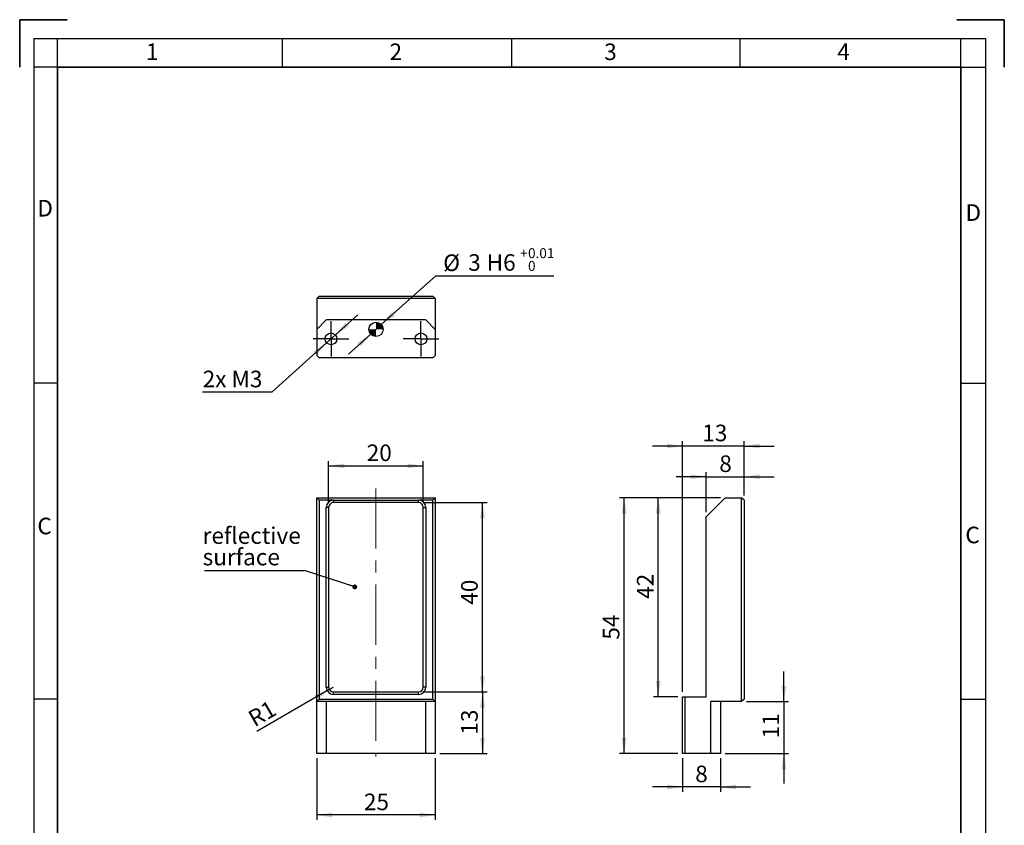
# Model space of a CAD drawing. Units: millimetres. Extents: x 1 to 209, y 6 to 293.
# Drawn here: x 1 to 209, y 122 to 293 of the extents above; entities that cross this region are included whole.
import ezdxf

# ---------------------------------------------------------------- set-up
doc = ezdxf.new("R2010")
doc.units = ezdxf.units.MM
doc.linetypes.add('CENTERX2', pattern=[20.32, 12.7, -2.54, 2.54, -2.54])
doc.layers.add('CONTORNO', color=7, linetype='Continuous', lineweight=35)
doc.layers.add('RIQUADRO', color=5, linetype='Continuous')
doc.styles.add('SLDTEXTSTYLE1', font='TXT', dxfattribs={"width": 0.75})
doc.styles.add('SLDTEXTSTYLE2', font='TXT', dxfattribs={"width": 0.7})
doc.dimstyles.new('SLDDIMSTYLE0', dxfattribs={"dimtxt": 3.5, "dimasz": 3.302, "dimexe": 0, "dimexo": 0.0625, "dimgap": 0.875, "dimtad": 1, "dimrnd": 1e-09, "dimzin": 12, "dimdsep": 46, "dimtxsty": 'SLDTEXTSTYLE1', "dimsah": 1, "dimcen": 0.09, "dimadec": 0, "dimazin": 3, "dimtfac": 1, "dimtofl": 0, "dimtmove": 0, "dimatfit": 3, "dimfxl": 1, "dimfrac": 2, "dimtolj": 1, "dimtzin": 12, "dimarcsym": 0})
doc.dimstyles.new('SLDDIMSTYLE1', dxfattribs={"dimtxt": 3.5, "dimasz": 3.302, "dimexe": 0, "dimexo": 0.0625, "dimgap": 0.875, "dimtad": 1, "dimrnd": 1e-09, "dimzin": 12, "dimdsep": 46, "dimtxsty": 'SLDTEXTSTYLE1', "dimsah": 1, "dimcen": 0.09, "dimadec": 0, "dimazin": 3, "dimtfac": 1, "dimtmove": 0, "dimatfit": 0, "dimfxl": 1, "dimfrac": 2, "dimtolj": 1, "dimtzin": 12, "dimarcsym": 0})
doc.dimstyles.new('SLDDIMSTYLE2', dxfattribs={"dimtxt": 3.5, "dimasz": 3.302, "dimexe": 0, "dimexo": 0.0625, "dimgap": 0.875, "dimtad": 1, "dimrnd": 1e-09, "dimzin": 12, "dimdsep": 46, "dimtxsty": 'SLDTEXTSTYLE1', "dimsah": 1, "dimcen": 0, "dimadec": 0, "dimazin": 3, "dimtfac": 1, "dimtofl": 0, "dimtmove": 0, "dimatfit": 3, "dimfxl": 1, "dimfrac": 2, "dimtolj": 1, "dimtzin": 12, "dimarcsym": 0})
doc.dimstyles.new('SLDDIMSTYLE3', dxfattribs={"dimtxt": 0.18, "dimasz": 1.016, "dimexe": 0, "dimexo": 0.0625, "dimgap": 0, "dimtad": 0, "dimtih": 1, "dimtoh": 1, "dimdec": 0, "dimrnd": 1e-09, "dimzin": 0, "dimdsep": 46, "dimtxsty": 'Standard', "dimblk1": 'DOT', "dimblk2": 'DOT', "dimsah": 1, "dimcen": 0.09, "dimadec": 0, "dimazin": 0, "dimtfac": 1.016, "dimtdec": 0, "dimtofl": 0, "dimtmove": 0, "dimatfit": 3, "dimldrblk": 'DOT', "dimfxl": 1, "dimfrac": 2, "dimtolj": 1, "dimtzin": 0, "dimarcsym": 0})
doc.dimstyles.new('SLDDIMSTYLE4', dxfattribs={"dimtxt": 3.5, "dimasz": 3.302, "dimexe": 0, "dimexo": 0.0625, "dimgap": 0.875, "dimtad": 0, "dimtih": 1, "dimtoh": 1, "dimrnd": 1e-09, "dimzin": 12, "dimdsep": 46, "dimtxsty": 'SLDTEXTSTYLE1', "dimsah": 1, "dimcen": 0, "dimadec": 0, "dimazin": 3, "dimtfac": 1, "dimtmove": 0, "dimatfit": 3, "dimfxl": 1, "dimfrac": 2, "dimtolj": 1, "dimtzin": 12, "dimarcsym": 0})
doc.dimstyles.new('SLDDIMSTYLE5', dxfattribs={"dimtxt": 3.5, "dimasz": 3.302, "dimexe": 0, "dimexo": 0.0625, "dimgap": 0.875, "dimtad": 0, "dimtih": 1, "dimtoh": 1, "dimrnd": 1e-09, "dimzin": 12, "dimdsep": 46, "dimtxsty": 'SLDTEXTSTYLE1', "dimsah": 1, "dimcen": 0, "dimadec": 0, "dimazin": 3, "dimtol": 1, "dimtp": 0.006, "dimtfac": 1, "dimtmove": 0, "dimatfit": 3, "dimfxl": 1, "dimfrac": 2, "dimtolj": 1, "dimarcsym": 0})

# ---------------------------------------------------------------- blocks, each defined once
blk = doc.blocks.new('_D')
at = {"layer": 'RIQUADRO'}
for p, q in [((149.1, 191.65), (127.78, 191.65)), ((128.78, 137.65), (128.78, 191.65)), ((140.1, 137.65), (127.78, 137.65))]:
    blk.add_line(p, q, dxfattribs=at)
for points in [[(128.78, 191.65), (128.28, 188.35), (129.29, 188.35)], [(128.78, 137.65), (129.29, 140.95), (128.28, 140.95)]]:
    blk.add_solid(points, dxfattribs=at)
at = {"layer": 'RIQUADRO', "insert": (124.27, 161.7), "char_height": 3.5, "attachment_point": 1, "rotation": 90, "style": 'SLDTEXTSTYLE1'}
blk.add_mtext('54', dxfattribs=at)
blk = doc.blocks.new('_D_1')
at = {"layer": 'RIQUADRO'}
for p, q in [((149.1, 191.65), (134.99, 191.65)), ((135.99, 149.65), (135.99, 191.65)), ((140.1, 149.65), (134.99, 149.65))]:
    blk.add_line(p, q, dxfattribs=at)
for points in [[(135.99, 191.65), (135.48, 188.35), (136.5, 188.35)], [(135.99, 149.65), (136.5, 152.95), (135.48, 152.95)]]:
    blk.add_solid(points, dxfattribs=at)
at = {"layer": 'RIQUADRO', "insert": (131.48, 170.32), "char_height": 3.5, "attachment_point": 1, "rotation": 90, "style": 'SLDTEXTSTYLE1'}
blk.add_mtext('42', dxfattribs=at)
blk = doc.blocks.new('_D_2')
at = {"layer": 'RIQUADRO'}
for p, q in [((141.1, 202.6), (134.75, 202.6)), ((141.1, 150.65), (141.1, 203.6)), ((154.1, 202.6), (141.1, 202.6)), ((154.1, 192.15), (154.1, 203.6)), ((154.1, 202.6), (160.45, 202.6))]:
    blk.add_line(p, q, dxfattribs=at)
for points in [[(141.1, 202.6), (137.8, 203.1), (137.8, 202.09)], [(154.1, 202.6), (157.4, 202.09), (157.4, 203.1)]]:
    blk.add_solid(points, dxfattribs=at)
at = {"layer": 'RIQUADRO', "insert": (145.28, 207.11), "char_height": 3.5, "attachment_point": 1, "style": 'SLDTEXTSTYLE1'}
blk.add_mtext('13', dxfattribs=at)
blk = doc.blocks.new('_D_3')
at = {"layer": 'RIQUADRO'}
for p, q in [((146.1, 196.11), (139.75, 196.11)), ((146.1, 188.65), (146.1, 197.11)), ((146.1, 196.11), (154.1, 196.11)), ((154.1, 192.15), (154.1, 197.11)), ((154.1, 196.11), (160.45, 196.11))]:
    blk.add_line(p, q, dxfattribs=at)
for points in [[(146.1, 196.11), (142.8, 196.62), (142.8, 195.6)], [(154.1, 196.11), (157.4, 195.6), (157.4, 196.62)]]:
    blk.add_solid(points, dxfattribs=at)
at = {"layer": 'RIQUADRO', "insert": (148.88, 200.62), "char_height": 3.5, "attachment_point": 1, "style": 'SLDTEXTSTYLE1'}
blk.add_mtext('8', dxfattribs=at)
blk = doc.blocks.new('_D_4')
at = {"layer": 'RIQUADRO'}
for p, q in [((141.1, 136.65), (141.1, 129.59)), ((149.1, 136.65), (149.1, 129.59)), ((141.1, 130.59), (134.75, 130.59)), ((149.1, 130.59), (141.1, 130.59)), ((149.1, 130.59), (155.45, 130.59))]:
    blk.add_line(p, q, dxfattribs=at)
for points in [[(141.1, 130.59), (137.8, 131.09), (137.8, 130.08)], [(149.1, 130.59), (152.4, 130.08), (152.4, 131.09)]]:
    blk.add_solid(points, dxfattribs=at)
at = {"layer": 'RIQUADRO', "insert": (143.79, 135.1), "char_height": 3.5, "attachment_point": 1, "style": 'SLDTEXTSTYLE1'}
blk.add_mtext('8', dxfattribs=at)
blk = doc.blocks.new('_D_5')
at = {"layer": 'RIQUADRO'}
for p, q in [((162.53, 148.65), (162.53, 155)), ((154.6, 148.65), (163.53, 148.65)), ((162.53, 148.65), (162.53, 137.65)), ((150.1, 137.65), (163.53, 137.65)), ((162.53, 137.65), (162.53, 131.3))]:
    blk.add_line(p, q, dxfattribs=at)
for points in [[(162.53, 148.65), (163.04, 151.95), (162.02, 151.95)], [(162.53, 137.65), (162.02, 134.35), (163.04, 134.35)]]:
    blk.add_solid(points, dxfattribs=at)
at = {"layer": 'RIQUADRO', "insert": (158.02, 140.87), "char_height": 3.5, "attachment_point": 1, "rotation": 90, "style": 'SLDTEXTSTYLE1'}
blk.add_mtext('11', dxfattribs=at)
blk = doc.blocks.new('_D_6')
at = {"layer": 'RIQUADRO'}
for p, q in [((66.35, 190.65), (66.35, 199.41)), ((66.35, 198.41), (86.35, 198.41)), ((86.35, 190.65), (86.35, 199.41))]:
    blk.add_line(p, q, dxfattribs=at)
for points in [[(66.35, 198.41), (69.65, 197.9), (69.65, 198.92)], [(86.35, 198.41), (83.05, 198.92), (83.05, 197.9)]]:
    blk.add_solid(points, dxfattribs=at)
at = {"layer": 'RIQUADRO', "insert": (74.39, 202.92), "char_height": 3.5, "attachment_point": 1, "style": 'SLDTEXTSTYLE1'}
blk.add_mtext('20', dxfattribs=at)
blk = doc.blocks.new('_D_7')
at = {"layer": 'RIQUADRO'}
for p, q in [((86.35, 190.65), (99.85, 190.65)), ((98.85, 150.65), (98.85, 190.65)), ((86.35, 150.65), (99.85, 150.65))]:
    blk.add_line(p, q, dxfattribs=at)
for points in [[(98.85, 190.65), (98.34, 187.35), (99.36, 187.35)], [(98.85, 150.65), (99.36, 153.95), (98.34, 153.95)]]:
    blk.add_solid(points, dxfattribs=at)
at = {"layer": 'RIQUADRO', "insert": (94.34, 169.07), "char_height": 3.5, "attachment_point": 1, "rotation": 90, "style": 'SLDTEXTSTYLE1'}
blk.add_mtext('40', dxfattribs=at)
blk = doc.blocks.new('_D_8')
at = {"layer": 'RIQUADRO'}
for p, q in [((86.35, 150.65), (99.85, 150.65)), ((98.85, 150.65), (98.85, 137.65)), ((89.85, 137.65), (99.85, 137.65))]:
    blk.add_line(p, q, dxfattribs=at)
for points in [[(98.85, 150.65), (98.34, 147.35), (99.36, 147.35)], [(98.85, 137.65), (99.36, 140.95), (98.34, 140.95)]]:
    blk.add_solid(points, dxfattribs=at)
at = {"layer": 'RIQUADRO', "insert": (94.34, 141.64), "char_height": 3.5, "attachment_point": 1, "rotation": 90, "style": 'SLDTEXTSTYLE1'}
blk.add_mtext('13', dxfattribs=at)
blk = doc.blocks.new('_D_9')
at = {"layer": 'RIQUADRO'}
for p, q in [((63.85, 136.65), (63.85, 123.68)), ((88.85, 136.65), (88.85, 123.68)), ((88.85, 124.68), (63.85, 124.68))]:
    blk.add_line(p, q, dxfattribs=at)
for points in [[(63.85, 124.68), (67.15, 124.17), (67.15, 125.19)], [(88.85, 124.68), (85.55, 125.19), (85.55, 124.17)]]:
    blk.add_solid(points, dxfattribs=at)
at = {"layer": 'RIQUADRO', "insert": (73.8, 129.19), "char_height": 3.5, "attachment_point": 1, "style": 'SLDTEXTSTYLE1'}
blk.add_mtext('25', dxfattribs=at)
blk = doc.blocks.new('_D_10')
at = {"layer": 'RIQUADRO'}
for q in [(51.18, 142.32), (67.35, 151.65)]:
    blk.add_line((66.48, 151.15), q, dxfattribs=at)
blk.add_solid([(66.48, 151.15), (63.37, 149.94), (63.88, 149.06)], dxfattribs=at)
at = {"layer": 'RIQUADRO', "insert": (48.95, 146.19), "char_height": 3.5, "attachment_point": 1, "rotation": 30, "style": 'SLDTEXTSTYLE1'}
blk.add_mtext('R1', dxfattribs=at)
blk = doc.blocks.new('SW_NOTE_0_11')
at = {"layer": 'RIQUADRO', "color": 0}
blk.add_line((-21.14, 0), (0, 0), dxfattribs=at)
at = {"layer": 'RIQUADRO', "color": 0, "char_height": 3.5, "attachment_point": 1, "style": 'SLDTEXTSTYLE1'}
for s, insert in [('reflective', (-21.54, 9.11)), ('surface', (-21.54, 4.58))]:
    blk.add_mtext(s, dxfattribs=dict(at, insert=insert))
blk = doc.blocks.new('_Dot')
at = {"color": 0, "linetype": 'ByBlock', "lineweight": -2}
blk.add_line((-0.5, 0), (-1, 0), dxfattribs=at)
at = {"color": 0, "linetype": 'ByBlock', "const_width": 0.5}
blk.add_lwpolyline([(-0.25, 0, 1), (0.25, 0, 1)], format="xyb", close=True, dxfattribs=at)
blk = doc.blocks.new('_D_11')
at = {"layer": 'RIQUADRO'}
for p, q in [((67.78, 226.07), (72.51, 230.31)), ((67.78, 226.07), (65.92, 224.4)), ((65.92, 224.4), (54.31, 214)), ((54.31, 214), (39.73, 214))]:
    blk.add_line(p, q, dxfattribs=at)
for points in [[(67.78, 226.07), (70.58, 227.9), (69.9, 228.66)], [(65.92, 224.4), (63.12, 222.58), (63.8, 221.82)]]:
    blk.add_solid(points, dxfattribs=at)
at = {"layer": 'RIQUADRO', "insert": (39.73, 218.51), "char_height": 3.5, "attachment_point": 1, "style": 'SLDTEXTSTYLE2'}
blk.add_mtext('2x M3', dxfattribs=at)
blk = doc.blocks.new('_D_12')
at = {"layer": 'RIQUADRO'}
for p, q in [((77.47, 228.24), (88.96, 238.56)), ((88.96, 238.56), (113.91, 238.56)), ((75.23, 226.24), (77.47, 228.24)), ((75.23, 226.24), (70.51, 221.99))]:
    blk.add_line(p, q, dxfattribs=at)
for points in [[(77.47, 228.24), (80.26, 230.07), (79.58, 230.82)], [(75.23, 226.24), (72.44, 224.41), (73.12, 223.65)]]:
    blk.add_solid(points, dxfattribs=at)
at = {"layer": 'RIQUADRO', "attachment_point": 1, "style": 'SLDTEXTSTYLE1'}
for s, insert, char_height in [('+', (106.78, 244.39), 2.1), ('0.01', (108.47, 244.39), 2.1), ('%%c', (90.55, 243.07), 3.5), ('3', (95.83, 243.12), 3.5), ('H6', (99.73, 243.12), 3.5), ('0', (108.47, 241.68), 2.1)]:
    blk.add_mtext(s, dxfattribs=dict(at, insert=insert, char_height=char_height))
blk = doc.blocks.new('SW_CENTERMARKSYMBOL_0')
at = {"layer": 'RIQUADRO', "color": 0}
for p, q in [((0, 2.5), (0, 3.75)), ((0, 0), (0, 2.5)), ((-2.5, 0), (-3.75, 0)), ((0, 0), (-2.5, 0)), ((0, 0), (0, -2.5)), ((0, 0), (2.5, 0)), ((2.5, 0), (3.75, 0)), ((0, -2.5), (0, -3.75))]:
    blk.add_line(p, q, dxfattribs=at)
blk = doc.blocks.new('SW_CENTERMARKSYMBOL_1')
at = {"layer": 'RIQUADRO', "color": 0}
for p, q in [((0, 2.5), (0, 3.75)), ((0, 0), (0, 2.5)), ((-2.5, 0), (-3.75, 0)), ((0, 0), (-2.5, 0)), ((0, 0), (0, -2.5)), ((0, 0), (2.5, 0)), ((2.5, 0), (3.75, 0)), ((0, -2.5), (0, -3.75))]:
    blk.add_line(p, q, dxfattribs=at)
blk = doc.blocks.new('SW_DOWELSYMBOL_0')
at = {"linetype": 'Continuous', "lineweight": 18}
h = blk.add_hatch(color=0, dxfattribs=at)
edge = h.paths.add_edge_path(flags=0)
edge.add_arc((0, 0), 1.5, 180, 270)
edge.add_line((0, -1.5), (0, 0))
edge.add_line((0, 0), (-1.5, 0))
h = blk.add_hatch(color=0, dxfattribs=at)
edge = h.paths.add_edge_path(flags=0)
edge.add_arc((0, 0), 1.5, 0, 90)
edge.add_line((0, 1.5), (0, 0))
edge.add_line((0, 0), (1.5, 0))
at = {"layer": 'RIQUADRO', "color": 0}
blk.add_circle((0, 0), 1.5, dxfattribs=at)

msp = doc.modelspace()

# ---------------------------------------------------------------- linework, layer by layer
at = {"color": 7, "linetype": 'Continuous', "lineweight": 25}
for p, q in [((64.35, 234.238), (63.85, 233.738)), ((88.85, 233.738), (63.85, 233.738)), ((63.85, 233.738), (63.85, 227.238)), ((64.35, 234.238), (88.35, 234.238)), ((88.85, 233.738), (88.35, 234.238)), ((88.85, 233.738), (88.85, 227.238)), ((65.85, 229.238), (63.85, 227.238)), ((86.85, 229.238), (65.85, 229.238)), ((88.85, 227.238), (86.85, 229.238)), ((63.85, 227.238), (63.85, 221.738)), ((88.85, 227.238), (88.85, 221.738)), ((63.85, 221.738), (64.35, 221.238)), ((88.35, 221.238), (64.35, 221.238)), ((88.35, 221.238), (88.85, 221.738)), ((64.35, 191.15), (63.85, 191.65)), ((63.85, 191.65), (88.85, 191.65)), ((63.85, 148.65), (63.85, 191.65)), ((88.85, 191.65), (88.35, 191.15)), ((88.85, 191.65), (88.85, 148.65)), ((150.1, 191.65), (146.1, 187.65)), ((150.1, 191.65), (153.6, 191.65)), ((153.6, 148.65), (153.6, 191.65)), ((154.1, 191.15), (153.6, 191.65)), ((67.35, 191.15), (64.35, 191.15)), ((64.35, 191.15), (64.35, 149.15)), ((65.85, 151.65), (65.85, 189.65)), ((66.35, 189.65), (65.85, 189.65)), ((66.35, 189.65), (66.35, 151.65)), ((67.35, 191.15), (85.35, 191.15)), ((67.35, 190.65), (67.35, 191.15)), ((85.35, 190.65), (67.35, 190.65)), ((88.35, 191.15), (85.35, 191.15)), ((85.35, 190.65), (85.35, 191.15)), ((86.35, 151.65), (86.35, 189.65)), ((86.35, 189.65), (86.85, 189.65)), ((86.85, 189.65), (86.85, 151.65)), ((88.35, 149.15), (88.35, 191.15)), ((154.1, 191.15), (154.1, 149.15)), ((146.1, 149.65), (146.1, 187.65)), ((65.85, 151.65), (66.35, 151.65)), ((67.35, 150.15), (67.35, 150.65)), ((67.35, 150.65), (85.35, 150.65)), ((85.35, 150.15), (67.35, 150.15)), ((85.35, 150.15), (85.35, 150.65)), ((86.85, 151.65), (86.35, 151.65)), ((64.35, 149.15), (63.85, 148.65)), ((88.85, 148.65), (63.85, 148.65)), ((63.85, 137.65), (63.85, 148.65)), ((64.35, 149.15), (88.35, 149.15)), ((65.85, 148.65), (65.85, 137.65)), ((86.85, 137.65), (86.85, 148.65)), ((88.85, 148.65), (88.35, 149.15)), ((88.85, 148.65), (88.85, 137.65)), ((141.1, 137.65), (141.1, 149.65)), ((141.1, 149.65), (141.6, 149.65)), ((141.6, 149.65), (141.6, 137.65)), ((141.6, 149.65), (146.1, 149.65)), ((153.6, 148.65), (147.1, 148.65)), ((147.1, 137.65), (147.1, 148.65)), ((149.1, 148.65), (149.1, 137.65)), ((154.1, 149.15), (153.6, 148.65)), ((65.85, 137.65), (63.85, 137.65)), ((86.85, 137.65), (65.85, 137.65)), ((88.85, 137.65), (86.85, 137.65)), ((141.6, 137.65), (141.1, 137.65)), ((147.1, 137.65), (141.6, 137.65)), ((149.1, 137.65), (147.1, 137.65))]:
    msp.add_line(p, q, dxfattribs=at)
for centre, radius in [((76.35, 227.238), 1.5), ((66.85, 225.238), 1.25), ((85.85, 225.238), 1.25)]:
    msp.add_circle(centre, radius, dxfattribs=at)
for centre, radius, start, end in [((67.35, 189.65), 1.5, 90, 180), ((67.35, 189.65), 1, 90, 180), ((85.35, 189.65), 1.5, 0, 90), ((85.35, 189.65), 1, 0, 90), ((67.35, 151.65), 1.5, 180, 270), ((67.35, 151.65), 1, 180, 270), ((85.35, 151.65), 1.5, 270, 0), ((85.35, 151.65), 1, 270, 0)]:
    msp.add_arc(centre, radius, start, end, dxfattribs=at)
at = {"layer": 'CONTORNO', "color": 7, "linetype": 'Continuous', "lineweight": 35}
for p, q in [((1.076, 292.649), (11.076, 292.649)), ((1.076, 292.649), (1.076, 282.649)), ((209.092, 292.649), (199.092, 292.649)), ((209.092, 292.649), (209.092, 282.649))]:
    msp.add_line(p, q, dxfattribs=at)
at = {"layer": 'CONTORNO'}
for p, q in [((9.092, 282.649), (9.092, 15.649)), ((9.092, 282.649), (199.88, 282.649)), ((199.88, 282.649), (199.88, 15.649))]:
    msp.add_line(p, q, dxfattribs=at)
at = {"layer": 'RIQUADRO'}
for p, q in [((4.092, 288.649), (205.092, 288.649)), ((4.092, 288.649), (4.092, 10.649)), ((9.092, 282.649), (9.092, 288.649)), ((56.607, 282.649), (56.607, 288.649)), ((105.043, 282.649), (105.043, 288.649)), ((153.266, 282.649), (153.266, 288.649)), ((199.88, 282.649), (199.88, 288.649)), ((205.092, 288.649), (205.092, 10.649)), ((9.092, 282.649), (4.092, 282.649)), ((9.092, 282.649), (205.092, 282.649)), ((9.092, 215.899), (4.092, 215.899)), ((200.092, 215.899), (199.88, 215.899)), ((200.092, 215.899), (205.092, 215.899)), ((9.092, 149.149), (4.092, 149.149)), ((200.092, 149.149), (199.88, 149.149)), ((200.092, 149.149), (205.092, 149.149))]:
    msp.add_line(p, q, dxfattribs=at)
at = {"layer": 'RIQUADRO', "linetype": 'CENTERX2', "lineweight": 18}
msp.add_line((76.35, 193.65), (76.35, 137.024), dxfattribs=at)

# ---------------------------------------------------------------- block references
at = {"layer": 'RIQUADRO'}
for name, p in [('SW_CENTERMARKSYMBOL_1', (66.85, 225.238)), ('SW_CENTERMARKSYMBOL_0', (85.85, 225.238)), ('SW_DOWELSYMBOL_0', (76.35, 227.238)), ('SW_NOTE_0_11', (61.269, 176.324))]:
    msp.add_blockref(name, p, dxfattribs=at)

# ---------------------------------------------------------------- texts
at = {"layer": 'RIQUADRO', "char_height": 3.5, "attachment_point": 1, "style": 'SLDTEXTSTYLE1'}
for s, insert in [('1', (27.726, 287.626)), ('2', (79.205, 287.626)), ('3', (124.559, 287.626)), ('4', (173.811, 287.626)), ('D', (4.809, 254.579)), ('D', (200.891, 253.656)), ('C', (4.809, 187.461)), ('C', (200.863, 185.562))]:
    msp.add_mtext(s, dxfattribs=dict(at, insert=insert))

# ---------------------------------------------------------------- dimensions: what is measured, and where the dimension line sits
at = {"layer": 'RIQUADRO'}
dim = msp.add_diameter_dim_2p(p1=(77.466, 228.24), p2=(75.234, 226.236), text='<>H6', dimstyle='SLDDIMSTYLE5', dxfattribs=at)
dim.commit()
dim.dimension.update_dxf_attribs({"geometry": '_D_12', "text_midpoint": (102.229, 241.479), "dimtype": 163})
dim = msp.add_diameter_dim_2p(p1=(65.92, 224.403), p2=(67.781, 226.072), text='2x M3', dimstyle='SLDDIMSTYLE4', override={"dimpost": '<>'}, dxfattribs=at)
dim.commit()
dim.dimension.update_dxf_attribs({"geometry": '_D_11', "text_midpoint": (46.23, 216.774), "dimtype": 163})
for base, p1, p2, dimstyle, picture, middle in [((141.1, 202.596), (154.1, 191.15), (141.1, 149.65), 'SLDDIMSTYLE1', '_D_2', (147.869, 202.596)), ((86.35, 198.411), (66.35, 189.65), (86.35, 189.65), 'SLDDIMSTYLE1', '_D_6', (76.98, 198.411)), ((154.1, 196.109), (146.1, 187.65), (154.1, 191.15), 'SLDDIMSTYLE1', '_D_3', (150.168, 196.109)), ((63.85, 124.679), (88.85, 137.65), (63.85, 137.65), 'SLDDIMSTYLE0', '_D_9', (76.381, 124.679)), ((141.1, 130.586), (149.1, 137.65), (141.1, 137.65), 'SLDDIMSTYLE1', '_D_4', (145.082, 130.586))]:
    dim = msp.add_linear_dim(base=base, p1=p1, p2=p2, dimstyle=dimstyle, dxfattribs=at)
    dim.commit()
    dim.dimension.update_dxf_attribs({"geometry": picture, "text_midpoint": middle, "dimtype": 160})
for base, p1, p2, dimstyle, picture, middle in [((128.785, 191.65), (141.1, 137.65), (150.1, 191.65), 'SLDDIMSTYLE0', '_D', (128.785, 164.283)), ((135.987, 191.65), (141.1, 149.65), (150.1, 191.65), 'SLDDIMSTYLE0', '_D_1', (135.987, 172.91)), ((98.85, 190.65), (85.35, 150.65), (85.35, 190.65), 'SLDDIMSTYLE0', '_D_7', (98.85, 171.661)), ((162.53, 137.65), (153.6, 148.65), (149.1, 137.65), 'SLDDIMSTYLE1', '_D_5', (162.53, 143.456)), ((98.85, 137.65), (85.35, 150.65), (88.85, 137.65), 'SLDDIMSTYLE0', '_D_8', (98.85, 144.222))]:
    dim = msp.add_linear_dim(base=base, p1=p1, p2=p2, angle=90, dimstyle=dimstyle, dxfattribs=at)
    dim.commit()
    dim.dimension.update_dxf_attribs({"geometry": picture, "text_midpoint": middle, "dimtype": 160})
dim = msp.add_radius_dim(center=(67.35, 151.65), mpoint=(66.484, 151.15), dimstyle='SLDDIMSTYLE2', dxfattribs=at)
dim.commit()
dim.dimension.update_dxf_attribs({"geometry": '_D_10', "text_midpoint": (53.329, 143.555), "dimtype": 164})

# ---------------------------------------------------------------- leaders
msp.add_leader([(71.869, 172.853), (61.269, 176.324)], dimstyle='SLDDIMSTYLE3', dxfattribs=at)

doc.saveas('drawing.dxf')
